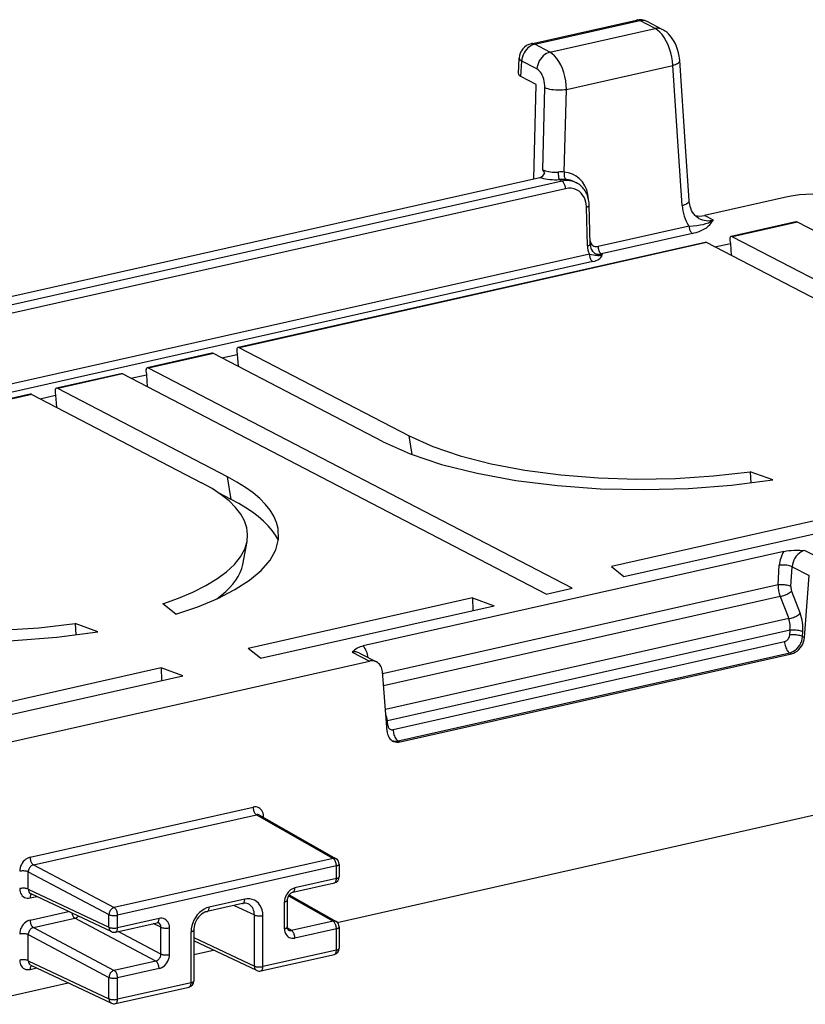
# Model space of a CAD drawing. Extents: x 0 to 420, y 0 to 297.
# Drawn here: x 330 to 355, y 236 to 267 of the extents above; entities that cross this region are included whole.
import ezdxf

# ---------------------------------------------------------------- set-up
doc = ezdxf.new("R2010")
doc.units = 0
doc.layers.get('0').update_dxf_attribs({"linetype": 'CONTINUOUS'})

msp = doc.modelspace()

# ---------------------------------------------------------------- linework, layer by layer
at = {"color": 7}
for p, q in [((346.151917, 266.613068), (349.536072, 267.374634)), ((346.261688, 266.595123), (349.645874, 267.356689)), ((350.135742, 267.102051), (349.645874, 267.356689)), ((350.366333, 267.075867), (349.876465, 267.330505)), ((346.751556, 266.340485), (350.135742, 267.102051)), ((346.751556, 266.340485), (346.261688, 266.595123)), ((345.734406, 265.656158), (345.762512, 266.153473)), ((345.816498, 265.55899), (345.844574, 266.055969)), ((346.334442, 265.801361), (345.844574, 266.055969)), ((351.116394, 263.302643), (350.930389, 266.07431)), ((347.279755, 265.143433), (350.706177, 265.91452)), ((350.891296, 263.155975), (350.706177, 265.91452)), ((346.311401, 265.301727), (345.816498, 265.55899)), ((346.233917, 262.266174), (346.311401, 265.301727)), ((346.520508, 262.557648), (346.587982, 265.20047)), ((347.211761, 262.478943), (347.279755, 265.143433)), ((351.008667, 261.406891), (350.891296, 263.155975)), ((351.23288, 261.566681), (351.116394, 263.302643)), ((346.583984, 262.453064), (346.520508, 262.557648)), ((317.830841, 255.874283), (346.427826, 262.309814)), ((347.141693, 262.188416), (317.874329, 255.60202)), ((347.047638, 262.237305), (347.141693, 262.188416)), ((347.546783, 262.165192), (347.604187, 262.135345)), ((347.251617, 261.946625), (317.984253, 255.360229)), ((354.397095, 261.683228), (351.728119, 261.082581)), ((347.959412, 260.105988), (347.927368, 261.354431)), ((348.049438, 260.164978), (348.017365, 261.413422)), ((352.012756, 260.934631), (351.728119, 261.082581)), ((351.227631, 260.744415), (348.298096, 260.085144)), ((354.668365, 260.876404), (352.584808, 260.407532)), ((354.714752, 260.869781), (352.626282, 260.39978)), ((368.346466, 253.783966), (354.714752, 260.869781)), ((351.337494, 260.505951), (348.407959, 259.84668)), ((352.545807, 260.275635), (352.560547, 260.184967)), ((352.626282, 260.39978), (358.095459, 257.556885)), ((351.744537, 260.218414), (336.712524, 256.835571)), ((351.790894, 260.211792), (336.753967, 256.82785)), ((357.260071, 257.368896), (351.790894, 260.211792)), ((352.059448, 260.072205), (352.560547, 260.184967)), ((352.560547, 260.184967), (352.583191, 259.799957)), ((348.021393, 259.84082), (317.260651, 252.918365)), ((348.407959, 259.84668), (348.440796, 259.82962)), ((348.131317, 259.59903), (317.370575, 252.676575)), ((336.753967, 256.82785), (342.223145, 253.984955)), ((335.872223, 256.646484), (333.788666, 256.177582)), ((335.918579, 256.639862), (333.830139, 256.169861)), ((341.387787, 253.796951), (335.918579, 256.639862)), ((336.187134, 256.500244), (336.688232, 256.613037)), ((336.673492, 256.703674), (336.688232, 256.613037)), ((336.688232, 256.613037), (336.710876, 256.228027)), ((347.461853, 249.084045), (333.830139, 256.169861)), ((332.948364, 255.988495), (330.864807, 255.519592)), ((332.994751, 255.981857), (330.906281, 255.511871)), ((346.626465, 248.896042), (332.994751, 255.981857)), ((333.263306, 255.84227), (333.764404, 255.955032)), ((333.749664, 256.045685), (333.764404, 255.955032)), ((333.764404, 255.955032), (333.787048, 255.570023)), ((336.375488, 252.668961), (330.906281, 255.511871)), ((330.024536, 255.330505), (314.992523, 251.947662)), ((330.070892, 255.323868), (315.033997, 251.939926)), ((330.070892, 255.323868), (335.54007, 252.480972)), ((330.339447, 255.18428), (330.840546, 255.297043)), ((330.825806, 255.387695), (330.840546, 255.297043)), ((330.840546, 255.297043), (330.86319, 254.912033)), ((342.32074, 253.384338), (342.223145, 253.984955)), ((336.493317, 251.943726), (336.375488, 252.668961)), ((353.923004, 252.570068), (353.194061, 252.834229)), ((353.194061, 252.834229), (353.212738, 252.469376)), ((336.493317, 251.943726), (336.087036, 252.154922)), ((355.954102, 251.404572), (348.730255, 249.7789)), ((349.132629, 249.460037), (356.651093, 251.152008)), ((336.862244, 249.842499), (337.002991, 250.591125)), ((354.27829, 250.27002), (340.744476, 247.224335)), ((354.958496, 250.302399), (355.511017, 250.015198)), ((354.092804, 249.188644), (354.134857, 249.825394)), ((348.730255, 249.7789), (349.132629, 249.460037)), ((354.507355, 249.139465), (354.549408, 249.776215)), ((354.549408, 249.776215), (355.09491, 249.492661)), ((354.942383, 247.497055), (355.09491, 249.492661)), ((354.092804, 249.188644), (341.363068, 246.323914)), ((346.626465, 248.896042), (347.461853, 249.084045)), ((354.529449, 248.99086), (354.804443, 248.274307)), ((334.709167, 248.24614), (334.28833, 248.579636)), ((344.258728, 248.772614), (337.034882, 247.146942)), ((337.437225, 246.828079), (344.955688, 248.52005)), ((354.163177, 248.820526), (341.392944, 245.946671)), ((344.258728, 248.772614), (344.955688, 248.52005)), ((344.258728, 248.772614), (344.271332, 248.366043)), ((354.163177, 248.820526), (354.438171, 248.103958)), ((332.203003, 247.682144), (331.47406, 247.946304)), ((331.47406, 247.946304), (331.492767, 247.581451)), ((354.438171, 248.103958), (341.453491, 245.181854)), ((354.478302, 247.729034), (341.521667, 244.813232)), ((354.468262, 247.577179), (354.478302, 247.729034)), ((354.882812, 247.528015), (354.892822, 247.679871)), ((341.702911, 244.531586), (354.303589, 247.367264)), ((354.882812, 247.528015), (354.942383, 247.497055)), ((337.437225, 246.828079), (337.034882, 247.146942)), ((340.388336, 247.023499), (340.940857, 246.736298)), ((340.620239, 246.996643), (341.171478, 246.710098)), ((341.867798, 244.168884), (354.468445, 247.004578)), ((341.925598, 244.138824), (354.526276, 246.974518)), ((354.468445, 247.004578), (354.526276, 246.974518)), ((325.670746, 243.299881), (340.940857, 246.736298)), ((334.234131, 246.516663), (327.010254, 244.890991)), ((334.931091, 246.264099), (334.234131, 246.516663)), ((334.234131, 246.516663), (334.246704, 246.110077)), ((341.509521, 244.474091), (341.356964, 246.401047)), ((327.412628, 244.572113), (334.931091, 246.264099)), ((341.534729, 244.666595), (341.521667, 244.813232)), ((341.867798, 244.168884), (341.925598, 244.138824)), ((339.901886, 238.327164), (360.487122, 242.959702)), ((330.017395, 240.422058), (337.196014, 242.037567)), ((330.125427, 240.178009), (337.304047, 241.793503)), ((337.304047, 241.793503), (339.769165, 240.38652)), ((337.399811, 241.781128), (339.866394, 240.373306)), ((337.530121, 241.706741), (337.530121, 241.736923)), ((339.769165, 240.38652), (332.724884, 238.80127)), ((330.125427, 240.178009), (332.724884, 238.80127)), ((339.877167, 240.142471), (332.832916, 238.557205)), ((339.877167, 239.736176), (339.877167, 240.142471)), ((339.967255, 240.199615), (339.967255, 239.79332)), ((329.958374, 239.395081), (329.958374, 239.952499)), ((329.958374, 239.952499), (332.557831, 238.57576)), ((339.877167, 239.736176), (338.540527, 239.435364)), ((329.958374, 239.395081), (332.557831, 238.169464)), ((338.474487, 239.297394), (339.811157, 239.59819)), ((330.017395, 239.113007), (330.232147, 239.161331)), ((330.036743, 239.253464), (332.637695, 238.027145)), ((336.926392, 239.072113), (335.783722, 238.814972)), ((338.296478, 239.041504), (338.296478, 238.179108)), ((338.337311, 239.183426), (339.769165, 238.36618)), ((338.357849, 239.213974), (339.866394, 238.352966)), ((336.860352, 238.934143), (335.717682, 238.676987)), ((336.584045, 238.871948), (337.235992, 238.56456)), ((338.206421, 238.121948), (338.206421, 238.98436)), ((330.017395, 238.401733), (331.253326, 238.679855)), ((330.125427, 238.157669), (331.462097, 238.458481)), ((334.061554, 237.081726), (331.462097, 238.458481)), ((332.557831, 238.169464), (332.557831, 238.57576)), ((332.832916, 238.150909), (332.832916, 238.557205)), ((334.169586, 238.451721), (332.832916, 238.150909)), ((337.235992, 236.919998), (337.235992, 238.56456)), ((337.511047, 236.901443), (337.511047, 238.546005)), ((330.125427, 238.157669), (332.724884, 236.78093)), ((332.766876, 238.012939), (334.103546, 238.313736)), ((334.228607, 238.169632), (333.981323, 238.28624)), ((334.228607, 237.307236), (334.228607, 238.169632)), ((334.503693, 237.288681), (334.503693, 238.151093)), ((335.289093, 238.082855), (335.289093, 236.438293)), ((338.432495, 238.065369), (338.300049, 238.140976)), ((339.769165, 238.36618), (338.432495, 238.065369)), ((339.877167, 238.122131), (338.540527, 237.82132)), ((339.877167, 237.433929), (339.877167, 238.122131)), ((339.967255, 238.179276), (339.967255, 237.491074)), ((329.958374, 237.092834), (329.958374, 237.932159)), ((329.958374, 237.932159), (332.557831, 236.55542)), ((334.228607, 237.307236), (332.857605, 238.033356)), ((335.199036, 236.381134), (335.199036, 238.025696)), ((335.289093, 237.837936), (337.235992, 236.919998)), ((337.315857, 236.777679), (335.289093, 237.733261)), ((335.289093, 237.289093), (335.926819, 237.432602)), ((339.877167, 237.433929), (337.511047, 236.901443)), ((337.445038, 236.763474), (339.811157, 237.295944)), ((329.958374, 237.092834), (332.557831, 235.867218)), ((330.017395, 236.81076), (330.232147, 236.859085)), ((330.036743, 236.951218), (332.637695, 235.724899)), ((334.061554, 237.081726), (332.724884, 236.78093)), ((334.169586, 236.837677), (332.832916, 236.536865)), ((332.557831, 235.867218), (332.557831, 236.55542)), ((332.832916, 235.848663), (332.832916, 236.536865)), ((328.176727, 235.688507), (331.248657, 236.379822)), ((332.766876, 235.710693), (335.132996, 236.243164)), ((335.199036, 236.381134), (332.832916, 235.848663))]:
    msp.add_line(p, q, dxfattribs=at)
for points in [[(349.645874, 267.356689), (349.633301, 267.362732), (349.62085, 267.367737), (349.608337, 267.371796), (349.595947, 267.374817), (349.583679, 267.376831), (349.571533, 267.377808), (349.559509, 267.377777), (349.547729, 267.376709), (349.536072, 267.374634)], [(349.876465, 267.330505), (349.853394, 267.341309), (349.829407, 267.35022), (349.804688, 267.357147), (349.779236, 267.362122), (349.753235, 267.365051), (349.726807, 267.365997), (349.700012, 267.364929), (349.672974, 267.361816), (349.645874, 267.356689)], [(350.366333, 267.075867), (350.343262, 267.08667), (350.319275, 267.095581), (350.294556, 267.102509), (350.269104, 267.107483), (350.243103, 267.110413), (350.216675, 267.111359), (350.18988, 267.110291), (350.162842, 267.107178), (350.135742, 267.102051)], [(350.706177, 265.914551), (350.695129, 266.048401), (350.673584, 266.18457), (350.642029, 266.320374), (350.601074, 266.453247), (350.551392, 266.580536), (350.494141, 266.699768), (350.430298, 266.808655), (350.361206, 266.90506), (350.288086, 266.987122), (350.212402, 267.053223), (350.135742, 267.102051)], [(350.930389, 266.07431), (350.923676, 266.146027), (350.9133, 266.217224), (350.891205, 266.322784), (350.861542, 266.426483), (350.837677, 266.494293), (350.810516, 266.560913), (350.779999, 266.626099), (350.745972, 266.689819), (350.708221, 266.751801), (350.66629, 266.812134), (350.619812, 266.870361), (350.567657, 266.926636), (350.509216, 266.980072), (350.476746, 267.00589), (350.44223, 267.030609), (350.405457, 267.054016), (350.366333, 267.075867)], [(346.261719, 266.595123), (346.204224, 266.577698), (346.147827, 266.551697), (346.093628, 266.517578), (346.042603, 266.476013), (345.995728, 266.427734), (345.953979, 266.373718), (345.91803, 266.315002), (345.888611, 266.252625), (345.866333, 266.187866), (345.851562, 266.121887), (345.844604, 266.056)], [(346.261719, 266.595123), (346.249146, 266.601135), (346.236633, 266.606201), (346.224121, 266.610229), (346.211792, 266.613251), (346.199463, 266.615265), (346.187317, 266.616272), (346.175293, 266.616211), (346.163513, 266.615173), (346.151855, 266.613068)], [(346.751587, 266.340485), (346.694092, 266.323059), (346.637695, 266.297058), (346.583496, 266.262939), (346.532471, 266.221375), (346.485596, 266.173096), (346.443848, 266.11908), (346.407898, 266.060364), (346.378479, 265.997986), (346.356201, 265.933228), (346.341431, 265.867249), (346.334473, 265.801361)], [(347.279785, 265.143433), (347.27478, 265.278687), (347.259155, 265.416199), (347.233276, 265.553284), (347.197571, 265.687317), (347.152771, 265.815704), (347.099731, 265.935913), (347.03949, 266.045593), (346.973206, 266.142639), (346.902222, 266.225159), (346.827881, 266.291534), (346.751587, 266.340515)], [(345.762451, 266.153564), (345.762939, 266.142578), (345.765625, 266.131531), (345.770569, 266.120422), (345.77771, 266.109344), (345.786926, 266.098328), (345.79834, 266.087463), (345.811768, 266.076721), (345.827148, 266.066223), (345.844604, 266.056)], [(350.706177, 265.914551), (350.75116, 265.92865), (350.792114, 265.944153), (350.828491, 265.960876), (350.859863, 265.978607), (350.885864, 265.997131), (350.906128, 266.016205), (350.92041, 266.035583), (350.928528, 266.055054), (350.93042, 266.07431)], [(345.734375, 265.656189), (345.734863, 265.644775), (345.737549, 265.633392), (345.742432, 265.622131), (345.749573, 265.610962), (345.758789, 265.600006), (345.770203, 265.589294), (345.783691, 265.578857), (345.799072, 265.568726), (345.816528, 265.55899)], [(346.588013, 265.200439), (346.587036, 265.268402), (346.580688, 265.337463), (346.569153, 265.406372), (346.552612, 265.473694), (346.531433, 265.538147), (346.505981, 265.59845), (346.476746, 265.653503), (346.444336, 265.702209), (346.409363, 265.743591), (346.372498, 265.776855), (346.334473, 265.801331)], [(346.588013, 265.20047), (346.631348, 265.183228), (346.682373, 265.167755), (346.739868, 265.154358), (346.802795, 265.143311), (346.869812, 265.134827), (346.939575, 265.129059), (347.010742, 265.12616), (347.081665, 265.12619), (347.151123, 265.12912), (347.217651, 265.134918), (347.279785, 265.143433)], [(346.520508, 262.557648), (346.558777, 262.53949), (346.603149, 262.523315), (346.652954, 262.509399), (346.707397, 262.497955), (346.765564, 262.489166), (346.826538, 262.483154), (346.889282, 262.480042), (346.952881, 262.479858), (347.016235, 262.482666)], [(347.016235, 262.482635), (347.016724, 262.455811), (347.017822, 262.428345), (347.019531, 262.400879), (347.021729, 262.37384), (347.024414, 262.347809), (347.027588, 262.323242), (347.031128, 262.300598), (347.034973, 262.280334), (347.039062, 262.262817), (347.043335, 262.248352), (347.047607, 262.237305)], [(347.211792, 262.478943), (347.207764, 262.451538), (347.206055, 262.423676), (347.206543, 262.395935), (347.20929, 262.368774), (347.214233, 262.342804), (347.221313, 262.318481), (347.230225, 262.296326), (347.241028, 262.276733), (347.253357, 262.260132), (347.267029, 262.246765), (347.281738, 262.236938)], [(347.995056, 261.600403), (347.974609, 261.757324), (347.934387, 261.905365), (347.875183, 262.041565), (347.798218, 262.163147), (347.705017, 262.267639), (347.597473, 262.353027), (347.477783, 262.41748), (347.348328, 262.459747), (347.211792, 262.478943)], [(346.427856, 262.309814), (346.482544, 262.291901), (346.542603, 262.276123), (346.6073, 262.262665), (346.675842, 262.251709), (346.747437, 262.243286), (346.82135, 262.23761), (346.896606, 262.234711), (346.97229, 262.234589), (347.047607, 262.237305)], [(347.251587, 261.946655), (347.250244, 261.973755), (347.246704, 262.001404), (347.241089, 262.029053), (347.233521, 262.056122), (347.224121, 262.082092), (347.213013, 262.106415), (347.200562, 262.128662), (347.18689, 262.148315), (347.172363, 262.165039), (347.157166, 262.178528), (347.141724, 262.188416)], [(347.927368, 261.354431), (347.917969, 261.458801), (347.895508, 261.5578), (347.860352, 261.649536), (347.813232, 261.732117), (347.755066, 261.803925), (347.687073, 261.863525), (347.610535, 261.909729), (347.526978, 261.94165), (347.43811, 261.958618), (347.345703, 261.960266), (347.251587, 261.946625)], [(348.017365, 261.413422), (348.013641, 261.478455), (348.005798, 261.542694), (347.996918, 261.591431), (347.986816, 261.634674), (347.97467, 261.677185), (347.96051, 261.718903), (347.944336, 261.759705), (347.926147, 261.799469), (347.905914, 261.838135), (347.883728, 261.875519), (347.859558, 261.91153), (347.833466, 261.946106), (347.805481, 261.979034), (347.775696, 262.010223), (347.744141, 262.039581), (347.711334, 262.06665), (347.677002, 262.091705), (347.641266, 262.114624), (347.604187, 262.135345)], [(351.008667, 261.406921), (351.053589, 261.421021), (351.094543, 261.436523), (351.13092, 261.453247), (351.162354, 261.470978), (351.188354, 261.489502), (351.208618, 261.508575), (351.2229, 261.527954), (351.230957, 261.547424), (351.232849, 261.566681)], [(351.546753, 260.989532), (351.503784, 261.014954), (351.462738, 261.045685), (351.42038, 261.08551), (351.380524, 261.132507), (351.343719, 261.187012), (351.31073, 261.249054), (351.282288, 261.318604), (351.264709, 261.374756), (351.249207, 261.440735), (351.23703, 261.520294), (351.23288, 261.566681)], [(356.474365, 261.536652), (356.344238, 261.594788), (356.191345, 261.645966), (356.018677, 261.689209), (355.829773, 261.723572), (355.62854, 261.748413), (355.418945, 261.763184), (355.205322, 261.767639), (354.992065, 261.761627), (354.783508, 261.7453), (354.583801, 261.718994), (354.397095, 261.683228)], [(347.927368, 261.354431), (347.94519, 261.359314), (347.961426, 261.364746), (347.97583, 261.370728), (347.988403, 261.377197), (347.998779, 261.384033), (348.006958, 261.391144), (348.012878, 261.398499), (348.016357, 261.405945), (348.017334, 261.413452)], [(351.227631, 260.744415), (351.363495, 260.752502), (351.483032, 260.764557), (351.587982, 260.779846), (351.681183, 260.798462), (351.766144, 260.821289), (351.809326, 260.835602), (351.851288, 260.851562), (351.892334, 260.869263), (351.93277, 260.888947), (351.97287, 260.910706), (352.012756, 260.934631)], [(351.337494, 260.505951), (351.397491, 260.520538), (351.453186, 260.536194), (351.552032, 260.569702), (351.599823, 260.58905), (351.643188, 260.608704), (351.686676, 260.630768), (351.725616, 260.652893), (351.764496, 260.677582), (351.798981, 260.702026), (351.829681, 260.726227), (351.857147, 260.750061), (351.894531, 260.786407), (351.926849, 260.82196), (351.955536, 260.856903), (352.008209, 260.928192), (352.012756, 260.934631)], [(351.227661, 260.744446), (351.229248, 260.717529), (351.23291, 260.690155), (351.238647, 260.662842), (351.246338, 260.636169), (351.255798, 260.610596), (351.266846, 260.58667), (351.279236, 260.564819), (351.292786, 260.545471), (351.30719, 260.528992), (351.322205, 260.515747), (351.337524, 260.505981)], [(348.046936, 260.262604), (348.056396, 260.226318), (348.070435, 260.19281), (348.088684, 260.162689), (348.11084, 260.136536), (348.136475, 260.114929), (348.165161, 260.098175), (348.196289, 260.08667), (348.229248, 260.080566), (348.263367, 260.080078), (348.298096, 260.085144)], [(352.584839, 260.407532), (352.573975, 260.403381), (352.564453, 260.396179), (352.556519, 260.385986), (352.550171, 260.373047), (352.545532, 260.357574), (352.542847, 260.339783), (352.541931, 260.319946), (352.542969, 260.298462), (352.545776, 260.275635)], [(347.959412, 260.105957), (347.977173, 260.11084), (347.993408, 260.116272), (348.007935, 260.122253), (348.020386, 260.128723), (348.030884, 260.135559), (348.039062, 260.14267), (348.044922, 260.150024), (348.048401, 260.157471), (348.049438, 260.164978)], [(348.049438, 260.164978), (348.051331, 260.131836), (348.059509, 260.076324), (348.069916, 260.036224), (348.083405, 259.999481), (348.099609, 259.966339), (348.118134, 259.936981), (348.138611, 259.911377), (348.160797, 259.889496), (348.184204, 259.871307), (348.209045, 259.856384)], [(348.298096, 260.085144), (348.299683, 260.058228), (348.303406, 260.030853), (348.309143, 260.00354), (348.316833, 259.976868), (348.326294, 259.951294), (348.33728, 259.927368), (348.349731, 259.905518), (348.363281, 259.886169), (348.377686, 259.86969), (348.3927, 259.856445), (348.407959, 259.84668)], [(348.021362, 259.84082), (348.022766, 259.813721), (348.026245, 259.786072), (348.03186, 259.758423), (348.03949, 259.731354), (348.04895, 259.705383), (348.059998, 259.681061), (348.07251, 259.658813), (348.086121, 259.63916), (348.100708, 259.622437), (348.115845, 259.608948), (348.131348, 259.59906)], [(348.021393, 259.84082), (348.156372, 259.815918), (348.212097, 259.80481), (348.239227, 259.800751), (348.288269, 259.797363), (348.338348, 259.800354), (348.389404, 259.810913), (348.440796, 259.82962)], [(348.131317, 259.59903), (348.190857, 259.614716), (348.244324, 259.633514), (348.29071, 259.654877), (348.329834, 259.678375), (348.361816, 259.703583), (348.388489, 259.731628), (348.407227, 259.757965), (348.418518, 259.778046), (348.435608, 259.816406), (348.440796, 259.82962)], [(336.712524, 256.835571), (336.70166, 256.831421), (336.692139, 256.824219), (336.684204, 256.814087), (336.677856, 256.801147), (336.673279, 256.785645), (336.670532, 256.767822), (336.669678, 256.748016), (336.670654, 256.726501), (336.673523, 256.703674)], [(333.788696, 256.177612), (333.777832, 256.173462), (333.768311, 256.16626), (333.760376, 256.156067), (333.754028, 256.143127), (333.74939, 256.127655), (333.746704, 256.109863), (333.745789, 256.090027), (333.746826, 256.068542), (333.749634, 256.045715)], [(330.864868, 255.519592), (330.854004, 255.515442), (330.844482, 255.50824), (330.836548, 255.498108), (330.8302, 255.485168), (330.825562, 255.469666), (330.822876, 255.451843), (330.82196, 255.432037), (330.822998, 255.410522), (330.825806, 255.387695)], [(342.223145, 253.984955), (342.976685, 253.646729), (343.859253, 253.347229), (344.854126, 253.092194), (345.942261, 252.886475), (347.102844, 252.734009), (348.313843, 252.637726), (349.552063, 252.599426), (350.793945, 252.619873), (352.015686, 252.698608), (353.194092, 252.834229)], [(341.387817, 253.796936), (342.249878, 253.411438), (343.262939, 253.071594), (344.406372, 252.78418), (345.657227, 252.554993), (346.990356, 252.388733), (348.378906, 252.288635), (349.794922, 252.256775), (351.209778, 252.293793), (352.595093, 252.398926), (353.922974, 252.570068)], [(338.000977, 251.008484), (337.947571, 251.204376), (337.861328, 251.398865), (337.742554, 251.59137), (337.591553, 251.781189), (337.408936, 251.967743), (337.195312, 252.150391), (336.951233, 252.328552), (336.677673, 252.501587), (336.375488, 252.668945)], [(337.002991, 250.591125), (337.021362, 250.812012), (336.993286, 251.032837), (336.919067, 251.25235), (336.79895, 251.469482), (336.633545, 251.683136), (336.423828, 251.892151), (336.170715, 252.09552), (335.87561, 252.292114), (335.540039, 252.480957)], [(338.011353, 250.634155), (337.921753, 250.788757), (337.811707, 250.941833), (337.681458, 251.093018), (337.53125, 251.242004), (337.36145, 251.388519), (337.172241, 251.532227), (336.964233, 251.672852), (336.737793, 251.81012), (336.493286, 251.943726)], [(334.709167, 248.246155), (335.419861, 248.487885), (336.056213, 248.752747), (336.611816, 249.038086), (337.081177, 249.341003), (337.459473, 249.658447), (337.742981, 249.987305), (337.928833, 250.324158), (338.015137, 250.66571), (338.000977, 251.008484)], [(334.28833, 248.579651), (334.795227, 248.762146), (335.256836, 248.958252), (335.669983, 249.166565), (336.032043, 249.385742), (336.340454, 249.614319), (336.593323, 249.850739), (336.788818, 250.093445), (336.925659, 250.340759), (337.002991, 250.591125)], [(354.27829, 250.27002), (354.324005, 250.279205), (354.370728, 250.286636), (354.441101, 250.294983), (354.510468, 250.300583), (354.607697, 250.305054), (354.670166, 250.306274), (354.789978, 250.306061), (354.958496, 250.302399)], [(354.958496, 250.302399), (354.896851, 250.283325), (354.836731, 250.254211), (354.779419, 250.215759), (354.726257, 250.168823), (354.678345, 250.11441), (354.636719, 250.053711), (354.602417, 249.988068), (354.57605, 249.918915), (354.558228, 249.847778), (354.549438, 249.776245)], [(336.02594, 248.738861), (336.178467, 248.855103), (336.316589, 248.97345), (336.440063, 249.093689), (336.548584, 249.215607), (336.64209, 249.338959), (336.720276, 249.463562), (336.783142, 249.589142), (336.830444, 249.715546), (336.862183, 249.842499)], [(354.549438, 249.776245), (354.523376, 249.787384), (354.492798, 249.797668), (354.458313, 249.806885), (354.420593, 249.814819), (354.380371, 249.82135), (354.338623, 249.826294), (354.296021, 249.82959), (354.253418, 249.831177), (354.211914, 249.830994), (354.172119, 249.829041), (354.134888, 249.825378)], [(354.507324, 249.139465), (354.481323, 249.150635), (354.450745, 249.160889), (354.41626, 249.170105), (354.37854, 249.17807), (354.338379, 249.18457), (354.296509, 249.189545), (354.253906, 249.192841), (354.211426, 249.194397), (354.1698, 249.194214), (354.130005, 249.192291), (354.092773, 249.188629)], [(319.667725, 248.909058), (320.529907, 248.52356), (321.542847, 248.183655), (322.68634, 247.89624), (323.937256, 247.667084), (325.270386, 247.500793), (326.658936, 247.400696), (328.07489, 247.368835), (329.489746, 247.405884), (330.875122, 247.510986), (332.203003, 247.682129)], [(320.503174, 249.097046), (321.256653, 248.758789), (322.139282, 248.45929), (323.134094, 248.204285), (324.222229, 247.998535), (325.382812, 247.8461), (326.593872, 247.749817), (327.832031, 247.711487), (329.073914, 247.731934), (330.295654, 247.810699), (331.47406, 247.946289)], [(354.163208, 248.820496), (354.199463, 248.827332), (354.237305, 248.836609), (354.275879, 248.848206), (354.314575, 248.861877), (354.352539, 248.87738), (354.389221, 248.894409), (354.423828, 248.912689), (354.455688, 248.931824), (354.484253, 248.951477), (354.509033, 248.971283), (354.529419, 248.990845)], [(354.438171, 248.103943), (354.474487, 248.110779), (354.512268, 248.120056), (354.550903, 248.131653), (354.589539, 248.145325), (354.627563, 248.160828), (354.664185, 248.177856), (354.698792, 248.196136), (354.730713, 248.215271), (354.759277, 248.234924), (354.783997, 248.25473), (354.804443, 248.274292)], [(354.303589, 247.367249), (354.328247, 247.374878), (354.352356, 247.386505), (354.375366, 247.401855), (354.396729, 247.420593), (354.415955, 247.442322), (354.432739, 247.466522), (354.446594, 247.492706), (354.457275, 247.520264), (354.4646, 247.548645), (354.468262, 247.577209)], [(354.882812, 247.528015), (354.856812, 247.539185), (354.826172, 247.549438), (354.791748, 247.558655), (354.754028, 247.56662), (354.713806, 247.57312), (354.671997, 247.578094), (354.629395, 247.58139), (354.586853, 247.582947), (354.545288, 247.582764), (354.505493, 247.580841), (354.468262, 247.577179)], [(354.892822, 247.679871), (354.866821, 247.69104), (354.836243, 247.701294), (354.801758, 247.71051), (354.764038, 247.718475), (354.723877, 247.724976), (354.682007, 247.72995), (354.639404, 247.733246), (354.596924, 247.734802), (354.555298, 247.734619), (354.515503, 247.732697), (354.478271, 247.729034)], [(354.303589, 247.367249), (354.305603, 247.326569), (354.310913, 247.285095), (354.319336, 247.243622), (354.330688, 247.203003), (354.344849, 247.164062), (354.36145, 247.127563), (354.380188, 247.094238), (354.400635, 247.064697), (354.422485, 247.039612), (354.44519, 247.019409), (354.468445, 247.004578)], [(354.468445, 247.004578), (354.530151, 247.023621), (354.590454, 247.052612), (354.648071, 247.090912), (354.70166, 247.137634), (354.750122, 247.191772), (354.792358, 247.252136), (354.827393, 247.317444), (354.854492, 247.386169), (354.873108, 247.456909), (354.882812, 247.528015)], [(354.526245, 246.974518), (354.588013, 246.993591), (354.648438, 247.022522), (354.706055, 247.06076), (354.759888, 247.107422), (354.808472, 247.161469), (354.850891, 247.221741), (354.886169, 247.286896), (354.913574, 247.35553), (354.932434, 247.426086), (354.942383, 247.49707)], [(341.171509, 246.710083), (341.148376, 246.720917), (341.12439, 246.729797), (341.099609, 246.736755), (341.074219, 246.741699), (341.048218, 246.74469), (341.02179, 246.745605), (340.994995, 246.744507), (340.968018, 246.741394), (340.940857, 246.736298)], [(341.356934, 246.401062), (341.351257, 246.446228), (341.341431, 246.489594), (341.327698, 246.530762), (341.310059, 246.569275), (341.288696, 246.604797), (341.263977, 246.636902), (341.235962, 246.665344), (341.205078, 246.689819), (341.171509, 246.710083)], [(341.521606, 244.813232), (341.517151, 244.811768), (341.512695, 244.810242), (341.508362, 244.808716), (341.504028, 244.80719), (341.499756, 244.805603), (341.495605, 244.803986), (341.491455, 244.802368), (341.487366, 244.80072), (341.483398, 244.799042)], [(341.534668, 244.666595), (341.530029, 244.66507), (341.525452, 244.663513), (341.520935, 244.661926), (341.516479, 244.660278), (341.512085, 244.658661), (341.50769, 244.656982), (341.503418, 244.655273), (341.499207, 244.653564), (341.495117, 244.651855)], [(341.509521, 244.47406), (341.515198, 244.428894), (341.525024, 244.385529), (341.538757, 244.34436), (341.556396, 244.305847), (341.577759, 244.270325), (341.602478, 244.23822), (341.630493, 244.209778), (341.661377, 244.185303), (341.694946, 244.165039)], [(341.534729, 244.666565), (341.53894, 244.639832), (341.546814, 244.614868), (341.557983, 244.592224), (341.572388, 244.572388), (341.589539, 244.555786), (341.609131, 244.542847), (341.630798, 244.533783), (341.653992, 244.528839), (341.678223, 244.528076), (341.702881, 244.531555)], [(341.702881, 244.531555), (341.704956, 244.490906), (341.710266, 244.449402), (341.718689, 244.407959), (341.730103, 244.36734), (341.744202, 244.3284), (341.760803, 244.291901), (341.779541, 244.258545), (341.800049, 244.229034), (341.821838, 244.203918), (341.844604, 244.183746), (341.867798, 244.168884)], [(341.694946, 244.165039), (341.718079, 244.154205), (341.742065, 244.145325), (341.766846, 244.138367), (341.792236, 244.133423), (341.818237, 244.130432), (341.844666, 244.129517), (341.87146, 244.130615), (341.898438, 244.133728), (341.925598, 244.138824)], [(337.530151, 241.736938), (337.526733, 241.789673), (337.516602, 241.839783), (337.499939, 241.886261), (337.477051, 241.928192), (337.448486, 241.964661), (337.414795, 241.994995), (337.376648, 242.018555), (337.334839, 242.034851), (337.290161, 242.043518), (337.24353, 242.044434), (337.196045, 242.037567)], [(337.196045, 242.037567), (337.197144, 242.010559), (337.200378, 241.98291), (337.20575, 241.955261), (337.213135, 241.928101), (337.22229, 241.901978), (337.233154, 241.87738), (337.245483, 241.854889), (337.259033, 241.834869), (337.273499, 241.817749), (337.288574, 241.803894), (337.304077, 241.793518)], [(337.530151, 241.736938), (337.525879, 241.735931), (337.521606, 241.734924), (337.517517, 241.733826), (337.513428, 241.732727), (337.509521, 241.731598), (337.505615, 241.730408), (337.501831, 241.729218), (337.498169, 241.727966), (337.494568, 241.726685)], [(330.017456, 240.422058), (329.969849, 240.407532), (329.923279, 240.385681), (329.878662, 240.356873), (329.836792, 240.321777), (329.798584, 240.281036), (329.764893, 240.235535), (329.736328, 240.186188), (329.713501, 240.133972), (329.696838, 240.080017), (329.686707, 240.02533), (329.68335, 239.971069)], [(330.017395, 240.422058), (330.018494, 240.39505), (330.021729, 240.367432), (330.0271, 240.339783), (330.034424, 240.312592), (330.043701, 240.286469), (330.054565, 240.261902), (330.066895, 240.23938), (330.080383, 240.21936), (330.094849, 240.202271), (330.109985, 240.188385), (330.125366, 240.178009)], [(339.866394, 240.373291), (339.856812, 240.378235), (339.846802, 240.382324), (339.836426, 240.38559), (339.825684, 240.387939), (339.814758, 240.389465), (339.803589, 240.390045), (339.792236, 240.389771), (339.780701, 240.388611), (339.769165, 240.386536)], [(339.877197, 240.142456), (339.876099, 240.169495), (339.872803, 240.197113), (339.867432, 240.224792), (339.860107, 240.251953), (339.850891, 240.278076), (339.840027, 240.302643), (339.827698, 240.325134), (339.814209, 240.345154), (339.799683, 240.362305), (339.784607, 240.37616), (339.769165, 240.386536)], [(329.958374, 239.952515), (329.940857, 239.960083), (329.92041, 239.966705), (329.8974, 239.97229), (329.872314, 239.976746), (329.845703, 239.979919), (329.817993, 239.981781), (329.789795, 239.9823), (329.761719, 239.981445), (329.734253, 239.979248), (329.707886, 239.975769), (329.68335, 239.971069)], [(330.125427, 240.178009), (330.101379, 240.170898), (330.077881, 240.160065), (330.05542, 240.145752), (330.034363, 240.128235), (330.015259, 240.10791), (329.998352, 240.085175), (329.984131, 240.060486), (329.972839, 240.034302), (329.964661, 240.007233), (329.959839, 239.979767), (329.958374, 239.952515)], [(339.877197, 240.142456), (339.894836, 240.146942), (339.91095, 240.152039), (339.925354, 240.157715), (339.937805, 240.163879), (339.948242, 240.170532), (339.956482, 240.17749), (339.962402, 240.184692), (339.966064, 240.192139), (339.967285, 240.199615)], [(339.810669, 239.598083), (339.823303, 239.602539), (339.835083, 239.610138), (339.845642, 239.62085), (339.85498, 239.634399), (339.862793, 239.650635), (339.869019, 239.66925), (339.873535, 239.689972), (339.876221, 239.712402), (339.877197, 239.736176)], [(339.877197, 239.736176), (339.894836, 239.740662), (339.91095, 239.745728), (339.925354, 239.751404), (339.937805, 239.757599), (339.948242, 239.764221), (339.956482, 239.771179), (339.962402, 239.778412), (339.966064, 239.785828), (339.967285, 239.793335)], [(329.958374, 239.395081), (329.940857, 239.402649), (329.92041, 239.409302), (329.8974, 239.414886), (329.872314, 239.419312), (329.845703, 239.422485), (329.817993, 239.424377), (329.789795, 239.424866), (329.761719, 239.424042), (329.734253, 239.421844), (329.707886, 239.418335), (329.68335, 239.413635)], [(329.68335, 239.413635), (329.686707, 239.360901), (329.696838, 239.310791), (329.713501, 239.264282), (329.736328, 239.222351), (329.764893, 239.185883), (329.798584, 239.155548), (329.836792, 239.132019), (329.878662, 239.115723), (329.923279, 239.107056), (329.969849, 239.10614), (330.017456, 239.112976)], [(338.540527, 239.435364), (338.49292, 239.420837), (338.446411, 239.398956), (338.401733, 239.370178), (338.359863, 239.335052), (338.321716, 239.294312), (338.288025, 239.24884), (338.25946, 239.199463), (338.236572, 239.147278), (338.219971, 239.093292), (338.209839, 239.038605), (338.206421, 238.984375)], [(338.474487, 239.297394), (338.487061, 239.301941), (338.498718, 239.309631), (338.509277, 239.320343), (338.518433, 239.333923), (338.526245, 239.350159), (338.532349, 239.368713), (338.536865, 239.389343), (338.539551, 239.411682), (338.540527, 239.435364)], [(330.062622, 239.241425), (330.053711, 239.233704), (330.045532, 239.223999), (330.03833, 239.212463), (330.032104, 239.199219), (330.026855, 239.184448), (330.022766, 239.168213), (330.019775, 239.150787), (330.017944, 239.132324), (330.017395, 239.113007)], [(336.859863, 238.934021), (336.872498, 238.938477), (336.884277, 238.946075), (336.894836, 238.956787), (336.904175, 238.970337), (336.911987, 238.986572), (336.918213, 239.005188), (336.922729, 239.025909), (336.925415, 239.04834), (336.926392, 239.072113)], [(337.511108, 238.546021), (337.505127, 238.638275), (337.487427, 238.725983), (337.458252, 238.807343), (337.418213, 238.880707), (337.368286, 238.94458), (337.309326, 238.99765), (337.242493, 239.038849), (337.169312, 239.067322), (337.091125, 239.08252), (337.009644, 239.084137), (336.926392, 239.072113)], [(338.206421, 238.984375), (338.22406, 238.988831), (338.240173, 238.993927), (338.254578, 238.999603), (338.267029, 239.005798), (338.277466, 239.01239), (338.285706, 239.019348), (338.291626, 239.026611), (338.295288, 239.033997), (338.296509, 239.041504)], [(338.474487, 239.297394), (338.456146, 239.291824), (338.435608, 239.282379), (338.415558, 239.270004), (338.395172, 239.254013), (338.374451, 239.233765), (338.355042, 239.21022), (338.337677, 239.184021), (338.322937, 239.155899), (338.311249, 239.126648), (338.302948, 239.097229), (338.298035, 239.068527), (338.296478, 239.041504)], [(332.724854, 238.80127), (332.701355, 238.793854), (332.678284, 238.782806), (332.656128, 238.768311), (332.635315, 238.750732), (332.616333, 238.730316), (332.599426, 238.707581), (332.585083, 238.682922), (332.573608, 238.65686), (332.565063, 238.629974), (332.559814, 238.602753), (332.557861, 238.575745)], [(332.832886, 238.55719), (332.831787, 238.584229), (332.828552, 238.611847), (332.823181, 238.639526), (332.815796, 238.666687), (332.806641, 238.69281), (332.795776, 238.717377), (332.783447, 238.739868), (332.769897, 238.759888), (332.755432, 238.777039), (332.740356, 238.790894), (332.724854, 238.80127)], [(335.783691, 238.814972), (335.700439, 238.789551), (335.618958, 238.751251), (335.540771, 238.700867), (335.46759, 238.639435), (335.400757, 238.568176), (335.341797, 238.488525), (335.29187, 238.402161), (335.251831, 238.310822), (335.222656, 238.216339), (335.204956, 238.120667), (335.198975, 238.025696)], [(335.717651, 238.677002), (335.730225, 238.681519), (335.741943, 238.689209), (335.752441, 238.699951), (335.761658, 238.713531), (335.769409, 238.729736), (335.775574, 238.748322), (335.780029, 238.768951), (335.782776, 238.79129), (335.783691, 238.814972)], [(337.236023, 238.564575), (337.233521, 238.616821), (337.22583, 238.667206), (337.212769, 238.715088), (337.194763, 238.759888), (337.171936, 238.801025), (337.144531, 238.837952), (337.112976, 238.870209), (337.077637, 238.8974), (337.03894, 238.919128)], [(330.017456, 238.401733), (329.969849, 238.387207), (329.923279, 238.365326), (329.878662, 238.336548), (329.836792, 238.301422), (329.798584, 238.260681), (329.764893, 238.21521), (329.736328, 238.165833), (329.713501, 238.113647), (329.696838, 238.059662), (329.686707, 238.004974), (329.68335, 237.950714)], [(330.017395, 238.401733), (330.018494, 238.374695), (330.021729, 238.347107), (330.0271, 238.319427), (330.034424, 238.292236), (330.043701, 238.266113), (330.054565, 238.241577), (330.066895, 238.219055), (330.080383, 238.199036), (330.094849, 238.181915), (330.109985, 238.16803), (330.125366, 238.157654)], [(331.361938, 238.628662), (331.368042, 238.603363), (331.375854, 238.578796), (331.385132, 238.555359), (331.395813, 238.533417), (331.407593, 238.513367), (331.420288, 238.495605), (331.433838, 238.480347), (331.447815, 238.467896), (331.462036, 238.458466)], [(331.462036, 238.458466), (331.47522, 238.462158), (331.488281, 238.46698), (331.501221, 238.472961), (331.513916, 238.47998), (331.526306, 238.488098), (331.538269, 238.497223), (331.549805, 238.507263), (331.56073, 238.518188), (331.571045, 238.529907)], [(332.557861, 238.575745), (332.575317, 238.568176), (332.595825, 238.561554), (332.618774, 238.555969), (332.643921, 238.551514), (332.670532, 238.54834), (332.698242, 238.546478), (332.726379, 238.545959), (332.754517, 238.546814), (332.781982, 238.549011), (332.808289, 238.55249), (332.832886, 238.55719)], [(334.103027, 238.313629), (334.115723, 238.318054), (334.127441, 238.325684), (334.138062, 238.336365), (334.147339, 238.349976), (334.155151, 238.366211), (334.161377, 238.384827), (334.165894, 238.405518), (334.16864, 238.427917), (334.169556, 238.451721)], [(334.503662, 238.151093), (334.500244, 238.203796), (334.490112, 238.253906), (334.473511, 238.300415), (334.450623, 238.342346), (334.422058, 238.378845), (334.388367, 238.40918), (334.35022, 238.432709), (334.30835, 238.448975), (334.263672, 238.457703), (334.217163, 238.458588), (334.169556, 238.451721)], [(335.717682, 238.676987), (335.691772, 238.670166), (335.665314, 238.661148), (335.638458, 238.649918), (335.586426, 238.622009), (335.53714, 238.587585), (335.488678, 238.545105), (335.442505, 238.494843), (335.400848, 238.438599), (335.364777, 238.377594), (335.335144, 238.313187), (335.312592, 238.246857), (335.297485, 238.180145), (335.290009, 238.114655), (335.289093, 238.082855)], [(337.235962, 238.564575), (337.25354, 238.557007), (337.273987, 238.550354), (337.296997, 238.544739), (337.322021, 238.540314), (337.348694, 238.53714), (337.376343, 238.535278), (337.404541, 238.53476), (337.432617, 238.535583), (337.460144, 238.537781), (337.48645, 238.54129), (337.511047, 238.546021)], [(330.125427, 238.157654), (330.101379, 238.150543), (330.077881, 238.139709), (330.05542, 238.125427), (330.034363, 238.10791), (330.015259, 238.087585), (329.998352, 238.064819), (329.984131, 238.040131), (329.972839, 238.013977), (329.964661, 237.986877), (329.959839, 237.959412), (329.958374, 237.93219)], [(332.557861, 238.169464), (332.575317, 238.161896), (332.595825, 238.155273), (332.618774, 238.149658), (332.643921, 238.145203), (332.670532, 238.142029), (332.698242, 238.140198), (332.726379, 238.139648), (332.754517, 238.140503), (332.781982, 238.1427), (332.808289, 238.146179), (332.832886, 238.150909)], [(332.557861, 238.169464), (332.559082, 238.148438), (332.5625, 238.128143), (332.567871, 238.108887), (332.575256, 238.090881), (332.584473, 238.074371), (332.59552, 238.05957), (332.608154, 238.046661), (332.622314, 238.035828), (332.637695, 238.027161)], [(332.766846, 238.012939), (332.779419, 238.017456), (332.791138, 238.025146), (332.801636, 238.035889), (332.810852, 238.049469), (332.818604, 238.065674), (332.824768, 238.084259), (332.829224, 238.104889), (332.83197, 238.127228), (332.832886, 238.150909)], [(334.228638, 238.169617), (334.246094, 238.162048), (334.266602, 238.155426), (334.289551, 238.149841), (334.314697, 238.145386), (334.341309, 238.142212), (334.369019, 238.14035), (334.397156, 238.139832), (334.425293, 238.140686), (334.452759, 238.142883), (334.479065, 238.146362), (334.503662, 238.151062)], [(335.198975, 238.025696), (335.216675, 238.030182), (335.232788, 238.035278), (335.247192, 238.040955), (335.259644, 238.047119), (335.270081, 238.053772), (335.27832, 238.06073), (335.284302, 238.067932), (335.287842, 238.075378), (335.289062, 238.082855)], [(338.206421, 238.121948), (338.22406, 238.126404), (338.240173, 238.131531), (338.254578, 238.137207), (338.267029, 238.143372), (338.277466, 238.149994), (338.285706, 238.156952), (338.291626, 238.164185), (338.295288, 238.1716), (338.296509, 238.179077)], [(338.206421, 238.121948), (338.209839, 238.069214), (338.219971, 238.019104), (338.236572, 237.972626), (338.25946, 237.930695), (338.288025, 237.894196), (338.321716, 237.863892), (338.359863, 237.840332), (338.401733, 237.824036), (338.446411, 237.815369), (338.49292, 237.814453), (338.540527, 237.82132)], [(338.336731, 238.077759), (338.324707, 238.087341), (338.314209, 238.101624), (338.307526, 238.115479), (338.301819, 238.133194), (338.297943, 238.154358), (338.296478, 238.179108)], [(338.540527, 237.82132), (338.539429, 237.848328), (338.536133, 237.875977), (338.530762, 237.903625), (338.523438, 237.930786), (338.514221, 237.956909), (338.503357, 237.981506), (338.491028, 238.003998), (338.477539, 238.024017), (338.463013, 238.041138), (338.447937, 238.054993), (338.432495, 238.065369)], [(339.866394, 238.352966), (339.856812, 238.35791), (339.846802, 238.362), (339.836426, 238.365234), (339.825684, 238.367615), (339.814758, 238.36911), (339.803589, 238.36969), (339.792236, 238.369446), (339.780701, 238.368256), (339.769165, 238.366211)], [(339.877197, 238.122131), (339.876099, 238.14917), (339.872803, 238.176758), (339.867432, 238.204437), (339.860107, 238.231628), (339.850891, 238.257751), (339.840027, 238.282288), (339.827698, 238.30481), (339.814209, 238.324829), (339.799683, 238.341949), (339.784607, 238.355835), (339.769165, 238.366211)], [(339.877197, 238.122131), (339.894836, 238.126587), (339.91095, 238.131714), (339.925354, 238.13739), (339.937805, 238.143555), (339.948242, 238.150177), (339.956482, 238.157135), (339.962402, 238.164368), (339.966064, 238.171783), (339.967285, 238.17926)], [(329.958374, 237.932159), (329.940857, 237.939728), (329.92041, 237.94635), (329.8974, 237.951965), (329.872314, 237.956421), (329.845703, 237.959595), (329.817993, 237.961426), (329.789795, 237.961975), (329.761719, 237.961121), (329.734253, 237.958923), (329.707886, 237.955444), (329.68335, 237.950714)], [(339.810669, 237.295837), (339.823303, 237.300293), (339.835083, 237.307892), (339.845642, 237.318604), (339.85498, 237.332153), (339.862793, 237.348389), (339.869019, 237.367004), (339.873535, 237.387726), (339.876221, 237.410156), (339.877197, 237.433929)], [(339.877197, 237.433929), (339.894836, 237.438416), (339.91095, 237.443481), (339.925354, 237.449158), (339.937805, 237.455353), (339.948242, 237.461975), (339.956482, 237.468933), (339.962402, 237.476166), (339.966064, 237.483582), (339.967285, 237.491089)], [(329.958374, 237.092834), (329.940857, 237.100403), (329.92041, 237.107056), (329.8974, 237.11264), (329.872314, 237.117065), (329.845703, 237.120239), (329.817993, 237.122131), (329.789795, 237.12262), (329.761719, 237.121796), (329.734253, 237.119598), (329.707886, 237.116089), (329.68335, 237.111389)], [(329.68335, 237.111389), (329.686707, 237.058655), (329.696838, 237.008545), (329.713501, 236.962036), (329.736328, 236.920105), (329.764893, 236.883636), (329.798584, 236.853302), (329.836792, 236.829773), (329.878662, 236.813477), (329.923279, 236.80481), (329.969849, 236.803894), (330.017456, 236.81073)], [(334.061523, 237.081726), (334.085571, 237.088867), (334.109131, 237.09967), (334.131592, 237.113983), (334.152588, 237.13147), (334.171753, 237.151794), (334.188599, 237.174561), (334.202881, 237.19928), (334.214111, 237.225403), (334.22229, 237.252502), (334.227173, 237.279968), (334.228638, 237.30722)], [(334.169556, 236.837677), (334.217163, 236.852203), (334.263672, 236.874084), (334.30835, 236.902893), (334.35022, 236.937988), (334.388367, 236.978699), (334.422058, 237.0242), (334.450623, 237.073547), (334.473511, 237.125763), (334.490112, 237.179749), (334.500244, 237.234436), (334.503662, 237.288696)], [(334.228638, 237.307251), (334.246094, 237.299683), (334.266602, 237.29303), (334.289551, 237.287415), (334.314697, 237.28299), (334.341309, 237.279816), (334.369019, 237.277954), (334.397156, 237.277435), (334.425293, 237.278259), (334.452759, 237.280457), (334.479065, 237.283966), (334.503662, 237.288696)], [(330.062622, 236.939148), (330.053711, 236.931427), (330.045532, 236.921753), (330.03833, 236.910217), (330.032104, 236.896973), (330.026855, 236.882172), (330.022766, 236.865967), (330.019775, 236.848511), (330.017944, 236.830048), (330.017395, 236.81073)], [(334.169556, 236.837677), (334.168457, 236.864685), (334.165222, 236.892334), (334.159851, 236.919983), (334.152466, 236.947144), (334.143311, 236.973267), (334.132446, 236.997864), (334.120117, 237.020355), (334.106567, 237.040375), (334.092102, 237.057495), (334.077026, 237.07135), (334.061523, 237.081726)], [(337.235962, 236.919983), (337.25354, 236.912415), (337.273987, 236.905792), (337.296997, 236.900208), (337.322021, 236.895752), (337.348694, 236.892578), (337.376343, 236.890717), (337.404541, 236.890198), (337.432617, 236.891052), (337.460144, 236.89325), (337.48645, 236.896729), (337.511047, 236.901428)], [(337.235962, 236.919983), (337.237305, 236.898956), (337.240601, 236.878662), (337.246033, 236.859436), (337.253418, 236.841431), (337.262695, 236.82489), (337.273682, 236.81012), (337.286377, 236.79718), (337.300415, 236.786346), (337.315857, 236.777679)], [(337.445068, 236.763489), (337.457642, 236.768005), (337.469238, 236.775696), (337.479797, 236.786438), (337.489014, 236.799988), (337.496765, 236.816223), (337.50293, 236.834778), (337.507446, 236.855408), (337.510132, 236.877747), (337.511047, 236.901428)], [(332.724854, 236.780945), (332.701355, 236.773499), (332.678284, 236.762451), (332.656128, 236.747986), (332.635315, 236.730377), (332.616333, 236.709961), (332.599426, 236.687225), (332.585083, 236.662598), (332.573608, 236.636536), (332.565063, 236.609619), (332.559814, 236.582397), (332.557861, 236.55542)], [(332.557861, 236.55542), (332.575317, 236.547852), (332.595825, 236.541199), (332.618774, 236.535614), (332.643921, 236.531189), (332.670532, 236.528015), (332.698242, 236.526123), (332.726379, 236.525635), (332.754517, 236.526459), (332.781982, 236.528656), (332.808289, 236.532166), (332.832886, 236.536865)], [(332.832886, 236.536865), (332.831787, 236.563904), (332.828552, 236.591492), (332.823181, 236.619171), (332.815796, 236.646362), (332.806641, 236.672485), (332.795776, 236.697021), (332.783447, 236.719543), (332.769897, 236.739563), (332.755432, 236.756683), (332.740356, 236.770569), (332.724854, 236.780945)], [(335.132446, 236.243042), (335.145142, 236.247498), (335.15686, 236.255127), (335.16748, 236.265808), (335.176758, 236.279388), (335.18457, 236.295624), (335.190796, 236.31424), (335.195312, 236.334961), (335.19812, 236.357361), (335.198975, 236.381165)], [(335.198975, 236.381165), (335.216675, 236.38562), (335.232788, 236.390717), (335.247192, 236.396393), (335.259644, 236.402588), (335.270081, 236.40918), (335.27832, 236.416138), (335.284302, 236.423401), (335.287842, 236.430786), (335.289062, 236.438293)], [(332.557861, 235.867218), (332.575317, 235.85965), (332.595825, 235.853027), (332.618774, 235.847412), (332.643921, 235.842957), (332.670532, 235.839783), (332.698242, 235.837952), (332.726379, 235.837402), (332.754517, 235.838257), (332.781982, 235.840454), (332.808289, 235.843933), (332.832886, 235.848663)], [(332.557861, 235.867218), (332.559082, 235.846191), (332.5625, 235.825897), (332.567871, 235.806641), (332.575256, 235.788635), (332.584473, 235.772125), (332.595581, 235.757324), (332.608154, 235.744415), (332.622314, 235.733582), (332.637695, 235.724915)], [(332.766846, 235.710693), (332.779419, 235.71521), (332.791138, 235.7229), (332.801636, 235.733643), (332.810852, 235.747223), (332.818604, 235.763428), (332.824768, 235.782013), (332.829224, 235.802643), (332.83197, 235.824982), (332.832886, 235.848663)]]:
    msp.add_lwpolyline(points, dxfattribs=at)
for centre, radius, start, end in [((349.645874, 266.886841), 0.5, 62.534391, 102.685549), ((346.261688, 266.125275), 0.5, 102.685549, 176.764599), ((347.098755, 261.539642), 0.946342, 83.140894, 95.002857), ((346.363098, 262.534973), 0.235035, 286.036858, 339.651535), ((347.165131, 259.418854), 2.820684, 87.63033, 92.386853), ((347.302582, 261.534576), 0.672735, 63.340558, 103.823001), ((347.248688, 261.588898), 0.64887, 62.648606, 87.078819), ((352.328339, 261.472412), 1.320488, 182.842146, 213.480517), ((351.567383, 261.770935), 0.706727, 258.565912, 283.143665), ((351.853302, 261.594238), 0.67826, 243.117869, 283.592094), ((354.682556, 260.810944), 0.067003, 61.310319, 102.226676), ((352.594482, 260.346863), 0.061577, 59.001141, 99.052155), ((348.600433, 260.11496), 0.640877, 180.802365, 205.332907), ((351.758698, 260.152954), 0.067003, 61.310319, 102.226676), ((348.327698, 260.177368), 0.340044, 246.874527, 283.642815), ((348.360474, 260.157257), 0.337038, 243.282558, 283.772159), ((336.722168, 256.774902), 0.061577, 59.001141, 99.052155), ((335.886414, 256.581024), 0.067003, 61.310319, 102.226676), ((333.79834, 256.116943), 0.061577, 59.001141, 99.052155), ((332.962555, 255.923035), 0.067003, 61.310319, 102.226676), ((330.874481, 255.458939), 0.061577, 59.001141, 99.052155), ((330.038696, 255.265045), 0.067003, 61.310319, 102.226676), ((355.117615, 249.753128), 0.985597, 148.373497, 175.794521), ((355.016754, 249.174393), 0.924135, 179.116397, 202.517407), ((354.866516, 249.116791), 0.359895, 176.387013, 200.485385), ((353.455383, 247.770508), 1.440304, 356.392058, 20.478295), ((353.601776, 247.825485), 0.881752, 353.720757, 18.41531), ((340.468384, 246.695389), 0.337526, 63.247784, 103.707694), ((340.866455, 246.592041), 0.643359, 100.920341, 137.936326), ((340.236389, 246.803146), 0.66058, 3.728016, 39.659671), ((340.517029, 244.668091), 1.015131, 8.221069, 20.891247), ((341.787537, 244.501587), 0.342089, 249.297981, 283.562458), ((337.3367, 241.666794), 0.130704, 61.097388, 104.448202), ((339.767242, 240.199615), 0.2, 0.001642, 60.279336), ((339.767242, 239.793304), 0.199997, 282.530895, 0.002142), ((330.107086, 239.383087), 0.148256, 175.386854, 241.510042), ((336.928925, 238.668732), 0.273777, 66.278353, 104.594095), ((334.123718, 238.243439), 0.072974, 68.644542, 106.421007), ((334.079895, 238.181641), 0.148256, 355.386845, 61.510095), ((338.399841, 238.192078), 0.130704, 241.097349, 284.448211), ((339.767242, 238.179276), 0.2, 0.001642, 60.279336), ((332.722961, 238.208054), 0.2, 244.762141, 282.68357), ((339.767242, 237.491058), 0.199997, 282.530895, 0.002142), ((330.107086, 237.080826), 0.148256, 175.386854, 241.510042), ((337.401123, 236.958588), 0.2, 244.762141, 282.68357), ((335.089111, 236.438278), 0.199997, 282.531018, 0.00209), ((332.722961, 235.905807), 0.2, 244.7621, 282.68357)]:
    msp.add_arc(centre, radius, start, end, dxfattribs=at)

doc.saveas('drawing.dxf')
